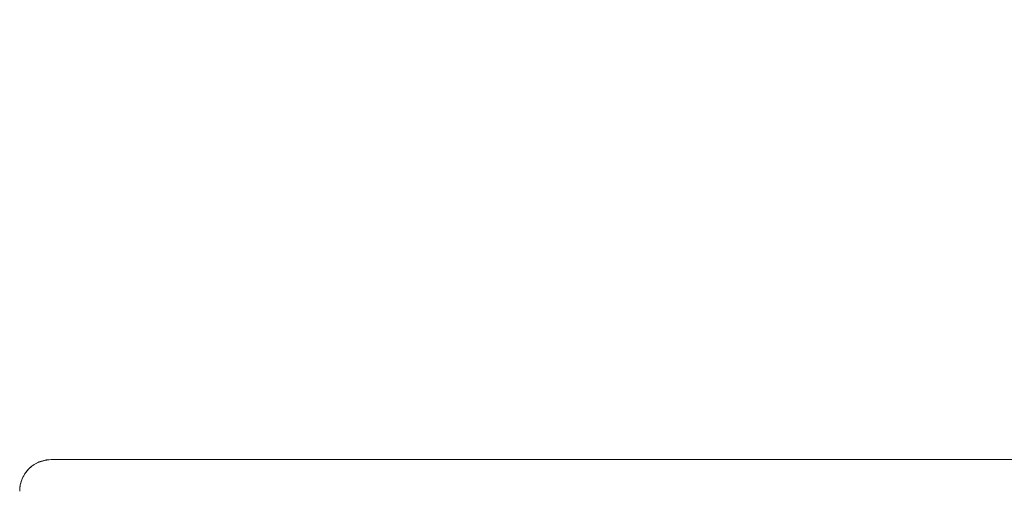
# Model space of a CAD drawing. Units: millimetres. Extents: x 6 to 589, y -19 to 411.
# Drawn here: x 165 to 174, y 131 to 136 of the extents above; entities that cross this region are included whole.
import ezdxf

# ---------------------------------------------------------------- set-up
doc = ezdxf.new("R2010")
doc.units = ezdxf.units.MM
doc.layers.add('SLD-0', color=179, linetype='Continuous')
doc.styles.add('SLDTEXTSTYLE0', font='TXT', dxfattribs={"width": 0.7, "bigfont": 'bigfont'})
doc.dimstyles.new('SLDDIMSTYLE2', dxfattribs={"dimtxt": 3.5, "dimasz": 4, "dimexe": 0, "dimexo": 0.0625, "dimgap": 0.875, "dimtad": 3, "dimlfac": 5, "dimrnd": 1e-09, "dimzin": 12, "dimdsep": 46, "dimtxsty": 'SLDTEXTSTYLE0', "dimblk1": 'OPEN30', "dimblk2": 'OPEN30', "dimsah": 1, "dimcen": 0.09, "dimadec": 0, "dimazin": 3, "dimtfac": 1, "dimtofl": 0, "dimtmove": 0, "dimatfit": 3, "dimldrblk": 'OPEN30', "dimfxl": 1, "dimfrac": 2, "dimtolj": 1, "dimtzin": 12, "dimarcsym": 0})

# ---------------------------------------------------------------- blocks, each defined once
blk = doc.blocks.new('_OPEN30')
at = {"color": 0, "linetype": 'ByBlock', "lineweight": -2}
for p, q in [((-1, 0.267949), (0, 0)), ((0, 0), (-1, -0.267949)), ((0, 0), (-1, 0))]:
    blk.add_line(p, q, dxfattribs=at)
blk = doc.blocks.new('_D_4')
at = {"layer": 'SLD-0'}
for p, q in [((223.4148, 188.4383), (223.4148, 89.6648)), ((152.3148, 109.0277), (152.3148, 89.6648)), ((223.4148, 90.6648), (152.3148, 90.6648))]:
    blk.add_line(p, q, dxfattribs=at)
at = {"layer": 'SLD-0', "xscale": 4, "yscale": 4, "rotation": 180}
blk.add_blockref('_OPEN30', (152.3148, 90.6648, 14.2463), dxfattribs=at)
at = {"layer": 'SLD-0', "xscale": 4, "yscale": 4}
blk.add_blockref('_OPEN30', (223.4148, 90.6648, 14.2463), dxfattribs=at)
at = {"layer": 'SLD-0', "insert": (185.4827, 95.1766), "char_height": 3.5, "attachment_point": 1, "style": 'SLDTEXTSTYLE0'}
blk.add_mtext('355', dxfattribs=at)

msp = doc.modelspace()

# ---------------------------------------------------------------- linework, layer by layer
at = {"color": 7, "linetype": 'Continuous', "lineweight": 15}
msp.add_line((180.3148, 131.6277), (164.9148, 131.6277), dxfattribs=at)
for points, knots in [([(164.9148, 131.6277), (164.8586, 131.6195), (164.7771, 131.6075), (164.6865, 131.5285), (164.6424, 131.4606), (164.6187, 131.3912), (164.6161, 131.3478), (164.6148, 131.3277)], [0, 0, 0, 0, 0.438795, 0.63641, 0.800392, 0.90724, 1, 1, 1, 1]), ([(164.9148, 131.6277), (164.8831, 131.6248), (164.8195, 131.619), (164.7287, 131.5706), (164.6605, 131.498), (164.6276, 131.4204), (164.6165, 131.3687), (164.6154, 131.3414), (164.6148, 131.3277)], [0, 0, 0, 0, 0.248836, 0.498471, 0.748389, 0.873926, 0.936816, 1, 1, 1, 1])]:
    msp.add_open_spline(points, degree=3, knots=knots, dxfattribs=at)

# ---------------------------------------------------------------- dimensions: what is measured, and where the dimension line sits
at = {"layer": 'SLD-0'}
dim = msp.add_linear_dim(base=(152.3148, 90.6648), p1=(223.4148, 189.4383), p2=(152.3148, 110.0277), dimstyle='SLDDIMSTYLE2', dxfattribs=at)
dim.commit()
dim.dimension.update_dxf_attribs({"geometry": '_D_4', "text_midpoint": (188.5379, 90.6648), "dimtype": 160})

doc.saveas('drawing.dxf')
